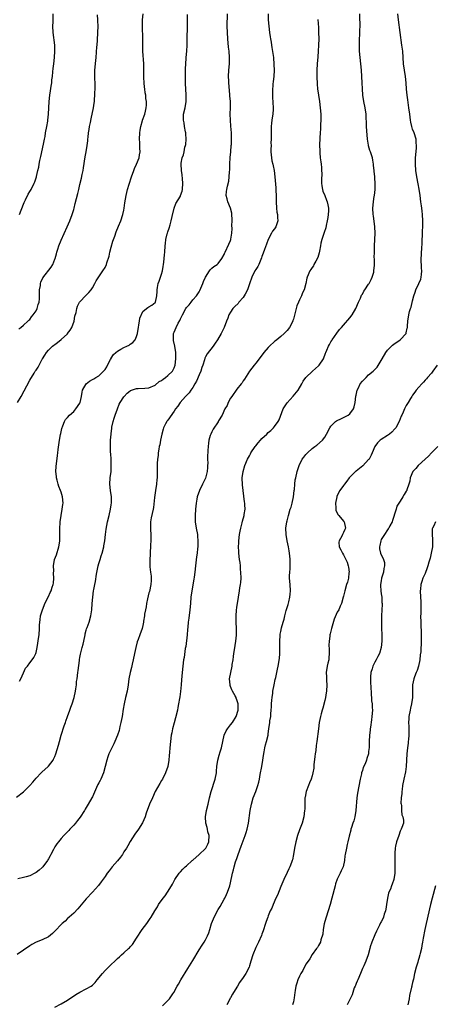
# Model space of a CAD drawing. Units: inches. Extents: x 2613000 to 2616000, y 1536000 to 1539000.
# Drawn here: x 2615142 to 2615274, y 1536235 to 1536549 of the extents above; entities that cross this region are included whole.
import ezdxf

# ---------------------------------------------------------------- set-up
doc = ezdxf.new("R2010")
doc.units = ezdxf.units.IN
doc.header["$MEASUREMENT"] = 0
doc.layers.add('LD26131536_10ft', color=122, linetype='Continuous')

msp = doc.modelspace()

# ---------------------------------------------------------------- linework, layer by layer
at = {"layer": 'LD26131536_10ft'}
for points, elevation in [([(2615140.77, 1536301.23), (2615143, 1536302.92), (2615145, 1536304.95), (2615145.94, 1536306.06), (2615147, 1536307.25), (2615148.67, 1536309), (2615148.84, 1536309.16), (2615150.9, 1536311), (2615151, 1536311.11), (2615152.42, 1536313), (2615152.62, 1536313.38), (2615153, 1536314.22), (2615153.29, 1536315), (2615154.16, 1536317.84), (2615154.47, 1536319), (2615155.05, 1536321), (2615156, 1536324), (2615156.35, 1536325), (2615156.54, 1536325.46), (2615157.04, 1536327), (2615157.76, 1536329), (2615158.12, 1536329.88), (2615158.49, 1536331), (2615159.12, 1536333), (2615159.59, 1536335), (2615159.73, 1536335.73), (2615159.87, 1536337), (2615159.94, 1536338.06), (2615160.08, 1536339), (2615160.32, 1536341), (2615160.43, 1536341.57), (2615160.84, 1536344.84), (2615160.9, 1536345.1), (2615161, 1536345.73), (2615161.2, 1536346.8), (2615161.26, 1536347.26), (2615161.69, 1536349), (2615161.99, 1536350.02), (2615162.19, 1536351), (2615162.65, 1536353), (2615162.7, 1536353.3), (2615163, 1536354.44), (2615163.13, 1536354.87), (2615163.29, 1536355.29), (2615163.89, 1536357), (2615164.51, 1536359), (2615164.79, 1536361), (2615164.91, 1536363), (2615165.08, 1536365), (2615165.36, 1536367), (2615165.43, 1536367.43), (2615165.75, 1536369), (2615165.99, 1536370.01), (2615166.32, 1536372.32), (2615166.81, 1536375), (2615167, 1536375.75), (2615167.39, 1536377), (2615167.79, 1536378.21), (2615168.08, 1536379), (2615168.63, 1536381), (2615168.66, 1536381.34), (2615168.92, 1536383), (2615169.11, 1536385), (2615169.35, 1536386.65), (2615169.83, 1536389), (2615170.28, 1536391), (2615170.77, 1536393), (2615171, 1536394.4), (2615171.08, 1536395.08), (2615171.01, 1536397), (2615170.69, 1536399), (2615170.54, 1536401), (2615170.68, 1536403), (2615170.91, 1536405), (2615171, 1536407), (2615170.92, 1536408.92), (2615170.79, 1536410.79), (2615170.75, 1536411), (2615170.72, 1536412.72), (2615170.69, 1536413), (2615170.72, 1536413.28), (2615170.77, 1536415), (2615170.91, 1536416.91), (2615170.95, 1536417.05), (2615171.17, 1536418.83), (2615171.16, 1536419), (2615171.19, 1536419.19), (2615171.59, 1536421), (2615171.95, 1536422.05), (2615172.2, 1536423), (2615172.92, 1536425.08), (2615173.52, 1536426.48), (2615173.83, 1536427), (2615175, 1536428.87), (2615175.1, 1536429), (2615176.01, 1536429.99), (2615177, 1536430.8), (2615177.12, 1536430.88), (2615179, 1536431.55), (2615179.56, 1536431.56), (2615181.67, 1536431.67), (2615183, 1536431.7), (2615185, 1536432.59), (2615186.28, 1536433.72), (2615187, 1536434.1), (2615187.47, 1536434.53), (2615188.24, 1536435), (2615189, 1536435.61), (2615190.44, 1536437), (2615191, 1536438.09), (2615191.35, 1536439), (2615191.59, 1536441), (2615191.57, 1536442.43), (2615191.53, 1536443), (2615191.21, 1536445), (2615190.84, 1536446.84), (2615190.82, 1536447), (2615190.85, 1536449), (2615191, 1536449.45), (2615191.66, 1536451), (2615192.3, 1536452.3), (2615192.8, 1536453.2), (2615193, 1536453.72), (2615193.46, 1536454.54), (2615193.65, 1536455), (2615194.79, 1536457), (2615195, 1536457.31), (2615195.83, 1536458.17), (2615196.47, 1536459), (2615197, 1536459.73), (2615198.15, 1536461), (2615199, 1536462.31), (2615199.25, 1536462.75), (2615200.16, 1536465), (2615200.37, 1536465.63), (2615201.01, 1536466.99), (2615202.32, 1536469), (2615202.57, 1536469.43), (2615203, 1536469.92), (2615203.65, 1536470.35), (2615204.72, 1536471), (2615205, 1536471.32), (2615206.25, 1536473), (2615207, 1536474.26), (2615207.17, 1536474.83), (2615207.24, 1536475), (2615208.47, 1536477.53), (2615209, 1536478.71), (2615209.09, 1536479), (2615209.09, 1536479.09), (2615209.38, 1536481), (2615209.53, 1536482.47), (2615209.43, 1536483.43), (2615209.5, 1536485), (2615209.37, 1536487.37), (2615208.98, 1536488.98), (2615208.13, 1536491), (2615207.92, 1536491.92), (2615207.6, 1536493), (2615207.73, 1536494.27), (2615207.78, 1536495), (2615207.97, 1536495.97), (2615208.42, 1536497.58), (2615208.56, 1536499), (2615208.63, 1536500.63), (2615208.74, 1536501.26), (2615208.79, 1536503), (2615208.89, 1536505.11), (2615209.03, 1536506.97), (2615209.21, 1536509), (2615209.25, 1536509.25), (2615209.31, 1536511), (2615209.34, 1536511.34), (2615209.28, 1536513), (2615209.11, 1536515.11), (2615208.94, 1536517), (2615208.9, 1536519), (2615208.96, 1536521.04), (2615208.94, 1536523), (2615208.8, 1536524.8), (2615208.79, 1536525.21), (2615208.45, 1536529), (2615208.41, 1536529.59), (2615208.35, 1536531), (2615208.44, 1536533), (2615208.61, 1536535), (2615208.65, 1536537), (2615208.51, 1536539), (2615208.37, 1536540.37), (2615208.14, 1536543), (2615208.02, 1536545), (2615207.95, 1536547), (2615207.98, 1536551)], 8510), ([(2615236.85, 1536549.15), (2615237, 1536546.54), (2615237.06, 1536545), (2615237.09, 1536543), (2615237.06, 1536541), (2615236.95, 1536539), (2615236.77, 1536537.23), (2615236.56, 1536535), (2615236.48, 1536533), (2615236.48, 1536531), (2615236.56, 1536528.56), (2615236.72, 1536527), (2615237.36, 1536523), (2615237.6, 1536521), (2615237.71, 1536519), (2615237.72, 1536517), (2615237.65, 1536515.65), (2615237.67, 1536514.33), (2615237.54, 1536513), (2615237.43, 1536511.43), (2615237.36, 1536509), (2615237.42, 1536507.42), (2615237.4, 1536507), (2615237.41, 1536506.59), (2615237.58, 1536505), (2615237.78, 1536503.78), (2615237.85, 1536503), (2615237.97, 1536501.97), (2615238.02, 1536501), (2615238.03, 1536500.03), (2615237.95, 1536498.05), (2615237.96, 1536497), (2615238.1, 1536496.1), (2615238.25, 1536495), (2615238.43, 1536494.43), (2615238.99, 1536492.99), (2615239.58, 1536491.58), (2615239.78, 1536491), (2615239.96, 1536490.04), (2615240.18, 1536489), (2615240.17, 1536488.17), (2615240.12, 1536487), (2615239.97, 1536486.03), (2615239.82, 1536485), (2615239.46, 1536483.46), (2615239.32, 1536482.68), (2615238.77, 1536481.23), (2615238.06, 1536479), (2615237.79, 1536477.79), (2615237.63, 1536477), (2615237.3, 1536475.3), (2615237.24, 1536474.77), (2615237, 1536474.01), (2615236.78, 1536473.22), (2615236.13, 1536472.13), (2615235.57, 1536471), (2615235.39, 1536470.61), (2615235, 1536470.06), (2615234.59, 1536469.41), (2615234.27, 1536469), (2615233.41, 1536467), (2615233.31, 1536466.69), (2615232.93, 1536464.93), (2615232.41, 1536463), (2615231.96, 1536462.04), (2615231.59, 1536461), (2615231, 1536459.82), (2615230.62, 1536459), (2615230.15, 1536457.85), (2615229.87, 1536457), (2615229, 1536453.65), (2615228.84, 1536453.16), (2615228.79, 1536453), (2615227.75, 1536451), (2615227, 1536449.97), (2615226.09, 1536449), (2615225, 1536448.04), (2615223.72, 1536447), (2615223.3, 1536446.7), (2615223, 1536446.46), (2615221.39, 1536445), (2615221, 1536444.58), (2615219.61, 1536443), (2615219.36, 1536442.64), (2615219, 1536442.09), (2615218.07, 1536441), (2615217, 1536439.59), (2615216.51, 1536439), (2615215, 1536437), (2615213.48, 1536434.52), (2615213, 1536433.93), (2615212.66, 1536433.34), (2615212.41, 1536433), (2615211, 1536431.27), (2615209.37, 1536429), (2615209, 1536428.45), (2615208.21, 1536427), (2615207.87, 1536426.13), (2615207.21, 1536425), (2615206.29, 1536423), (2615205.17, 1536421.17), (2615205.08, 1536421), (2615205, 1536420.9), (2615203.47, 1536418.53), (2615203, 1536417.73), (2615202.66, 1536417), (2615202.54, 1536416.54), (2615202.08, 1536415), (2615201.93, 1536414.07), (2615201.82, 1536413), (2615201.76, 1536411.76), (2615201.7, 1536411), (2615201.67, 1536410.33), (2615201.67, 1536409), (2615201.71, 1536407.71), (2615201.69, 1536407), (2615201.64, 1536406.36), (2615201.56, 1536405), (2615201.02, 1536402.98), (2615200.39, 1536401.61), (2615200.06, 1536401), (2615199.07, 1536399), (2615198.39, 1536397), (2615198.24, 1536396.24), (2615198.03, 1536395), (2615197.82, 1536393), (2615197.69, 1536391), (2615197.75, 1536389), (2615198.06, 1536387), (2615198.43, 1536385), (2615198.45, 1536384.45), (2615198.6, 1536383), (2615198.56, 1536382.56), (2615198.55, 1536381), (2615198.48, 1536380.48), (2615198.34, 1536379), (2615198.17, 1536377.83), (2615197.93, 1536375.93), (2615197.8, 1536375), (2615197.58, 1536373), (2615197.36, 1536371.36), (2615197.29, 1536370.71), (2615196.62, 1536367), (2615196.35, 1536365), (2615196.19, 1536363), (2615196.02, 1536361), (2615195.66, 1536358.34), (2615195.51, 1536357), (2615195.4, 1536355.4), (2615195.29, 1536354.71), (2615195.15, 1536353), (2615194.7, 1536349.3), (2615194.58, 1536348.58), (2615194.2, 1536345.8), (2615194.05, 1536345), (2615193.77, 1536343), (2615193.59, 1536341), (2615193.41, 1536338.59), (2615193.26, 1536337), (2615193.05, 1536334.95), (2615192.82, 1536333.18), (2615192.73, 1536332.73), (2615192.45, 1536331), (2615192.22, 1536329.78), (2615192.06, 1536329), (2615191.46, 1536326.54), (2615190.98, 1536324.98), (2615190.48, 1536323), (2615190.27, 1536321.73), (2615190.12, 1536321), (2615189.83, 1536319), (2615189.6, 1536317), (2615189.52, 1536315.52), (2615189.44, 1536314.56), (2615189.34, 1536313), (2615188.98, 1536311), (2615188.26, 1536309), (2615187.28, 1536307), (2615187, 1536306.5), (2615186.42, 1536305.58), (2615185.01, 1536303), (2615184.07, 1536301), (2615183.19, 1536299), (2615182.13, 1536296.13), (2615181.74, 1536295), (2615180.92, 1536293.08), (2615179.62, 1536291), (2615178.51, 1536289.49), (2615177, 1536287.07), (2615176.24, 1536285.76), (2615175.84, 1536285), (2615175, 1536283.79), (2615174.53, 1536283), (2615173.93, 1536282.07), (2615172.92, 1536280.92), (2615171.27, 1536279), (2615170.27, 1536277.73), (2615169.71, 1536277), (2615169, 1536275.96), (2615167.77, 1536274.23), (2615166.91, 1536273.09), (2615165.03, 1536271), (2615163, 1536268.78), (2615160.34, 1536265.66), (2615159, 1536264.28), (2615157.6, 1536263), (2615157, 1536262.51), (2615156.25, 1536261.75), (2615155.34, 1536261), (2615155, 1536260.69), (2615153.24, 1536258.76), (2615153, 1536258.55), (2615152.26, 1536257.74), (2615151, 1536256.76), (2615149, 1536255.74), (2615147.01, 1536254.99), (2615145.68, 1536254.32), (2615145, 1536253.88), (2615143, 1536252.43), (2615141, 1536251.05)], 8490), ([(2615141.12, 1536427), (2615142.27, 1536429), (2615145, 1536434.19), (2615146.36, 1536436.36), (2615146.77, 1536437), (2615146.87, 1536437.13), (2615147, 1536437.35), (2615147.68, 1536438.32), (2615147.96, 1536439), (2615149, 1536440.83), (2615149.08, 1536441), (2615149.86, 1536442.14), (2615150.37, 1536443), (2615151, 1536443.71), (2615152.27, 1536445), (2615152.66, 1536445.34), (2615153, 1536445.58), (2615153.81, 1536446.19), (2615155, 1536447.17), (2615157, 1536448.92), (2615157.07, 1536449), (2615157.9, 1536450.1), (2615158.43, 1536451), (2615159.14, 1536453), (2615159.39, 1536454.61), (2615159.78, 1536455.77), (2615159.97, 1536457), (2615160.22, 1536457.78), (2615160.88, 1536459), (2615161, 1536459.18), (2615162.89, 1536461.11), (2615163.85, 1536462.15), (2615164.57, 1536463), (2615165, 1536463.65), (2615165.72, 1536465), (2615166.13, 1536465.87), (2615168.33, 1536469), (2615169, 1536470.07), (2615169.42, 1536471), (2615169.54, 1536471.54), (2615170.26, 1536473.74), (2615170.55, 1536475), (2615171, 1536476.6), (2615171.49, 1536478.51), (2615172.09, 1536480.09), (2615172.51, 1536481.49), (2615173.31, 1536483.31), (2615174.03, 1536485), (2615174.71, 1536487), (2615175, 1536488.36), (2615175.12, 1536489), (2615175.33, 1536490.67), (2615175.7, 1536493), (2615176.18, 1536495), (2615176.68, 1536496.68), (2615177.43, 1536499), (2615178.16, 1536501), (2615178.39, 1536501.61), (2615179.07, 1536503.07), (2615179.82, 1536505), (2615179.99, 1536506.01), (2615180.18, 1536507), (2615180.11, 1536508.11), (2615180.1, 1536509), (2615180.05, 1536509.95), (2615179.95, 1536511), (2615180.04, 1536513), (2615180.15, 1536513.85), (2615180.39, 1536515), (2615180.95, 1536516.95), (2615180.96, 1536517.04), (2615181.64, 1536519), (2615181.87, 1536519.87), (2615182.13, 1536521), (2615182.22, 1536521.78), (2615182.16, 1536523), (2615181.96, 1536523.96), (2615181.97, 1536525), (2615181.78, 1536525.78), (2615181.7, 1536527), (2615181.58, 1536527.58), (2615181.45, 1536529), (2615181.38, 1536530.62), (2615181.35, 1536531), (2615181.36, 1536533), (2615181.34, 1536535), (2615181.06, 1536539.05), (2615181.02, 1536541.02), (2615181.01, 1536543.01), (2615180.9, 1536547), (2615180.93, 1536549.07), (2615181.15, 1536551)], 8530), ([(2615220.99, 1536551), (2615220.99, 1536549.01), (2615221.15, 1536547), (2615221.42, 1536545), (2615221.64, 1536543.64), (2615221.72, 1536543), (2615221.91, 1536541.91), (2615222.03, 1536541), (2615222.19, 1536540.19), (2615222.66, 1536537), (2615222.83, 1536534.83), (2615222.85, 1536533), (2615222.74, 1536531), (2615222.62, 1536529.38), (2615222.51, 1536528.51), (2615222.37, 1536526.37), (2615222.35, 1536525), (2615222.37, 1536524.37), (2615222.55, 1536521), (2615222.55, 1536520.55), (2615222.45, 1536519), (2615222.4, 1536518.4), (2615222.17, 1536517), (2615222.09, 1536516.09), (2615221.93, 1536515), (2615221.9, 1536511.9), (2615221.96, 1536511), (2615221.87, 1536509.87), (2615221.91, 1536509), (2615221.79, 1536507.79), (2615221.83, 1536507), (2615221.98, 1536506.02), (2615221.99, 1536505), (2615222.12, 1536504.12), (2615222.44, 1536503), (2615222.52, 1536502.52), (2615222.87, 1536501), (2615223.11, 1536499), (2615223.44, 1536495.44), (2615223.42, 1536494.58), (2615223.51, 1536493), (2615223.55, 1536491.55), (2615223.55, 1536491), (2615223.66, 1536489), (2615223.77, 1536487.77), (2615223.91, 1536487), (2615224, 1536486), (2615224.01, 1536485), (2615223.38, 1536483), (2615223, 1536482.43), (2615222.36, 1536481.64), (2615222.08, 1536481), (2615221, 1536479.05), (2615220.46, 1536477.54), (2615219.78, 1536475.78), (2615219.38, 1536474.62), (2615219, 1536473.61), (2615218.86, 1536473.14), (2615218.64, 1536472.64), (2615217.97, 1536471), (2615217.65, 1536470.35), (2615217, 1536469.47), (2615216.74, 1536469), (2615215.77, 1536467), (2615215, 1536464.92), (2615214.42, 1536463), (2615213.62, 1536461.62), (2615213.32, 1536461), (2615213, 1536460.54), (2615211.61, 1536459), (2615211.37, 1536458.63), (2615210.39, 1536457.61), (2615209.75, 1536457), (2615209, 1536455.87), (2615208.48, 1536455), (2615208.08, 1536453.92), (2615207.68, 1536453), (2615206.95, 1536451), (2615206.01, 1536449), (2615204.87, 1536447), (2615204.08, 1536445.92), (2615203.44, 1536445), (2615201.49, 1536442.51), (2615201, 1536441.62), (2615200.8, 1536441.2), (2615200.68, 1536440.68), (2615200.14, 1536439), (2615199.83, 1536438.17), (2615199.5, 1536437), (2615199, 1536435.88), (2615198.15, 1536433.85), (2615197.63, 1536433), (2615197, 1536431.87), (2615196.38, 1536431), (2615195.82, 1536430.18), (2615194.84, 1536429.16), (2615194.66, 1536429), (2615192.9, 1536427), (2615192.16, 1536425.84), (2615191.47, 1536425), (2615191, 1536424.29), (2615189, 1536421.45), (2615188.82, 1536421.17), (2615188.66, 1536421), (2615188.3, 1536420.3), (2615187.66, 1536419), (2615187.5, 1536418.5), (2615187.06, 1536417), (2615186.67, 1536415), (2615186.44, 1536413.56), (2615186.29, 1536413), (2615186.12, 1536412.12), (2615185.96, 1536411), (2615185.88, 1536410.12), (2615185.72, 1536409), (2615185.62, 1536407.62), (2615185.56, 1536406.44), (2615185.57, 1536405), (2615185.6, 1536403.6), (2615185.56, 1536403), (2615185.48, 1536402.52), (2615185.39, 1536401), (2615185.05, 1536398.95), (2615184.72, 1536396.72), (2615184.42, 1536393.58), (2615184.32, 1536393), (2615183.73, 1536390.27), (2615183.5, 1536389), (2615183.46, 1536387.46), (2615183.43, 1536387), (2615183.44, 1536386.56), (2615183.55, 1536385), (2615183.59, 1536383.59), (2615183.51, 1536381), (2615183.41, 1536379.41), (2615183.41, 1536378.59), (2615183.3, 1536377), (2615183.29, 1536375), (2615183.3, 1536374.7), (2615183.51, 1536373), (2615183.7, 1536371.7), (2615183.73, 1536371), (2615183.68, 1536370.32), (2615183.64, 1536369), (2615183.15, 1536366.85), (2615183, 1536366.35), (2615182.49, 1536364.49), (2615182.19, 1536363), (2615182.12, 1536361.88), (2615181.87, 1536361), (2615181.6, 1536359.6), (2615181.61, 1536359), (2615181.3, 1536357.3), (2615181.3, 1536357), (2615181, 1536355.92), (2615180.79, 1536355), (2615180.1, 1536353), (2615179.54, 1536351.54), (2615179.23, 1536350.77), (2615178.78, 1536349), (2615178.4, 1536347), (2615178, 1536345), (2615177.67, 1536343.67), (2615177.43, 1536342.57), (2615177.02, 1536341), (2615176.63, 1536339), (2615176.33, 1536337), (2615176.01, 1536335), (2615175.55, 1536333), (2615175.06, 1536330.94), (2615174.76, 1536329.24), (2615174.43, 1536327), (2615174.05, 1536325), (2615173.73, 1536323.73), (2615173.46, 1536322.54), (2615172.99, 1536321.01), (2615172.12, 1536319), (2615171.77, 1536318.23), (2615171.14, 1536317), (2615170.24, 1536315), (2615169.92, 1536314.08), (2615169.52, 1536313), (2615168.48, 1536309), (2615167.64, 1536307), (2615167.41, 1536306.59), (2615167, 1536305.77), (2615166.73, 1536305.27), (2615166.32, 1536304.32), (2615165, 1536301.39), (2615164.79, 1536301), (2615163.64, 1536299), (2615162.64, 1536297.36), (2615162.46, 1536297), (2615161.11, 1536294.89), (2615160.25, 1536293.75), (2615159.6, 1536293), (2615159, 1536292.28), (2615157.78, 1536291), (2615157.42, 1536290.58), (2615157, 1536290.18), (2615156.44, 1536289.56), (2615155.87, 1536289), (2615155, 1536288.07), (2615154.13, 1536287), (2615153.64, 1536286.36), (2615153, 1536285.38), (2615152.77, 1536285), (2615152.56, 1536284.56), (2615151.76, 1536283), (2615151.48, 1536282.52), (2615151, 1536281.6), (2615150.78, 1536281.22), (2615150.68, 1536281), (2615149.18, 1536279), (2615149, 1536278.82), (2615148.02, 1536277.98), (2615147, 1536277.24), (2615146.57, 1536277), (2615145, 1536276.2), (2615143.81, 1536275.81), (2615143, 1536275.59), (2615141.22, 1536275.22)], 8500), ([(2615141.48, 1536450.52), (2615142.12, 1536451), (2615143, 1536451.74), (2615144.34, 1536453), (2615144.66, 1536453.34), (2615145, 1536453.56), (2615145.61, 1536454.39), (2615146.14, 1536455), (2615147, 1536456.24), (2615147.41, 1536457), (2615147.73, 1536458.27), (2615147.97, 1536459), (2615148.1, 1536460.1), (2615148.12, 1536461), (2615148.06, 1536461.94), (2615148.13, 1536463), (2615148.38, 1536464.38), (2615148.43, 1536465), (2615148.57, 1536465.43), (2615149.22, 1536466.78), (2615151.86, 1536470.14), (2615152.34, 1536471), (2615153, 1536472.74), (2615153.07, 1536473), (2615153.55, 1536474.45), (2615153.63, 1536475), (2615153.91, 1536475.91), (2615154.31, 1536477), (2615155, 1536478.81), (2615156.97, 1536483), (2615157.8, 1536485), (2615158.51, 1536487), (2615159, 1536488.61), (2615159.11, 1536489), (2615159.5, 1536490.5), (2615160.35, 1536493.65), (2615160.68, 1536495), (2615161, 1536496.51), (2615161.49, 1536498.51), (2615161.7, 1536499.7), (2615162, 1536501), (2615162.17, 1536501.83), (2615162.69, 1536505.31), (2615162.98, 1536507), (2615163.31, 1536509), (2615163.51, 1536510.49), (2615163.54, 1536511), (2615163.6, 1536511.6), (2615163.77, 1536513), (2615163.93, 1536514.07), (2615164.08, 1536515), (2615164.35, 1536516.35), (2615164.54, 1536517.46), (2615165.27, 1536521), (2615165.53, 1536522.47), (2615165.59, 1536523), (2615165.62, 1536523.62), (2615165.79, 1536525), (2615165.79, 1536525.79), (2615165.86, 1536527), (2615165.82, 1536529), (2615165.74, 1536530.26), (2615165.74, 1536531), (2615165.78, 1536531.78), (2615165.77, 1536533), (2615166.05, 1536536.05), (2615166.17, 1536537), (2615166.43, 1536540.43), (2615166.46, 1536541), (2615166.58, 1536542.58), (2615166.74, 1536545), (2615166.8, 1536547), (2615166.73, 1536548.72), (2615166.73, 1536549), (2615166.6, 1536550.6)], 8540), ([(2615141.73, 1536487), (2615143, 1536490.25), (2615143.23, 1536490.77), (2615143.7, 1536491.7), (2615144.53, 1536493.47), (2615145, 1536494.33), (2615145.41, 1536495), (2615146.43, 1536497), (2615146.6, 1536497.4), (2615147.11, 1536499), (2615147.13, 1536499.13), (2615147.57, 1536501), (2615147.89, 1536502.11), (2615147.99, 1536503), (2615148.22, 1536504.22), (2615148.55, 1536505.45), (2615149.42, 1536509.42), (2615149.7, 1536511), (2615149.89, 1536511.89), (2615150.07, 1536513), (2615150.47, 1536515), (2615150.73, 1536516.73), (2615150.79, 1536517), (2615150.98, 1536519), (2615151.22, 1536523), (2615151.41, 1536525), (2615151.59, 1536526.41), (2615151.88, 1536527.88), (2615152, 1536529), (2615152.05, 1536529.95), (2615152.23, 1536531), (2615152.41, 1536532.41), (2615152.5, 1536533.5), (2615152.7, 1536535), (2615152.91, 1536537), (2615153.02, 1536539), (2615152.96, 1536541), (2615152.5, 1536545), (2615152.41, 1536547), (2615152.42, 1536548.42), (2615152.46, 1536551)], 8550), ([(2615141.76, 1536338.24), (2615142.17, 1536339), (2615143, 1536340.88), (2615143.69, 1536342.31), (2615144.26, 1536343), (2615145, 1536344.04), (2615145.79, 1536345), (2615146.27, 1536345.73), (2615146.9, 1536347), (2615147, 1536347.31), (2615147.39, 1536349), (2615147.62, 1536350.38), (2615147.82, 1536351.82), (2615147.96, 1536353), (2615148.08, 1536355), (2615148.12, 1536356.12), (2615148.17, 1536357), (2615148.28, 1536357.72), (2615148.44, 1536359), (2615149.03, 1536361), (2615149.62, 1536362.38), (2615149.86, 1536363), (2615151, 1536365.18), (2615151.55, 1536366.45), (2615151.81, 1536367), (2615152.18, 1536368.18), (2615152.45, 1536369), (2615152.54, 1536369.46), (2615152.68, 1536371), (2615152.61, 1536372.61), (2615152.63, 1536373.37), (2615152.57, 1536375), (2615152.91, 1536377), (2615153.49, 1536378.51), (2615154.32, 1536381), (2615154.4, 1536381.6), (2615154.6, 1536383), (2615154.59, 1536384.59), (2615154.54, 1536387), (2615154.65, 1536388.65), (2615154.68, 1536389), (2615154.98, 1536391), (2615155.35, 1536393), (2615155.52, 1536394.48), (2615155.61, 1536395), (2615155.42, 1536397), (2615155, 1536398.43), (2615154.81, 1536399), (2615154.31, 1536400.31), (2615154.07, 1536401), (2615153.71, 1536402.29), (2615153.52, 1536403), (2615153.5, 1536403.5), (2615153.31, 1536405), (2615153.4, 1536406.6), (2615153.85, 1536410.15), (2615153.91, 1536411), (2615154.02, 1536412.02), (2615154.48, 1536415), (2615154.81, 1536416.81), (2615154.86, 1536417.14), (2615155.21, 1536418.79), (2615155.56, 1536419.56), (2615156.08, 1536421), (2615156.38, 1536421.62), (2615157, 1536422.28), (2615157.64, 1536423), (2615159, 1536424.16), (2615159.72, 1536425), (2615161, 1536426.87), (2615161.06, 1536427), (2615161.51, 1536429), (2615161.69, 1536430.31), (2615161.84, 1536431), (2615162.99, 1536433), (2615164.09, 1536433.9), (2615165, 1536434.33), (2615165.38, 1536434.62), (2615166.06, 1536435), (2615167, 1536435.59), (2615168.55, 1536437), (2615169, 1536437.58), (2615169.53, 1536438.47), (2615169.83, 1536439), (2615170.76, 1536440.76), (2615170.91, 1536441.09), (2615171, 1536441.18), (2615171.69, 1536442.31), (2615172.42, 1536443), (2615173, 1536443.46), (2615174.01, 1536444.01), (2615175, 1536444.59), (2615175.96, 1536445), (2615176.64, 1536445.36), (2615177, 1536445.66), (2615177.87, 1536446.13), (2615178.6, 1536447), (2615179, 1536448.05), (2615179.31, 1536449), (2615179.56, 1536450.44), (2615179.62, 1536451), (2615179.79, 1536451.79), (2615179.98, 1536453), (2615180.1, 1536453.9), (2615181, 1536456.1), (2615182.18, 1536457), (2615182.64, 1536457.36), (2615183, 1536457.53), (2615183.89, 1536458.11), (2615185, 1536458.89), (2615185.06, 1536459), (2615185.51, 1536461), (2615185.57, 1536462.43), (2615185.63, 1536463), (2615185.72, 1536463.72), (2615185.97, 1536465), (2615186.27, 1536465.73), (2615186.66, 1536467), (2615187, 1536467.98), (2615187.29, 1536469), (2615187.55, 1536470.45), (2615187.67, 1536471), (2615187.78, 1536471.78), (2615187.88, 1536473), (2615187.93, 1536474.07), (2615188.01, 1536475), (2615188.14, 1536477), (2615188.24, 1536477.76), (2615188.38, 1536479), (2615188.79, 1536480.79), (2615188.85, 1536481), (2615189, 1536481.46), (2615189.4, 1536482.6), (2615189.71, 1536483.71), (2615190.11, 1536485), (2615190.38, 1536486.38), (2615191, 1536489.02), (2615191.55, 1536490.45), (2615193, 1536492.84), (2615193.09, 1536493), (2615193.54, 1536494.46), (2615193.69, 1536495), (2615193.78, 1536497), (2615193.65, 1536498.35), (2615193.6, 1536499.6), (2615193.4, 1536501), (2615193.28, 1536503), (2615193.29, 1536503.29), (2615193.57, 1536505), (2615194.02, 1536505.98), (2615194.17, 1536507), (2615194.44, 1536508.44), (2615194.64, 1536509), (2615194.71, 1536509.29), (2615194.81, 1536511), (2615194.71, 1536512.71), (2615194.7, 1536513), (2615194.63, 1536513.37), (2615194.36, 1536515), (2615194.19, 1536516.19), (2615194.01, 1536517), (2615194, 1536518), (2615194.05, 1536519), (2615194.49, 1536521), (2615194.86, 1536523), (2615194.87, 1536525), (2615194.7, 1536527), (2615194.67, 1536528.67), (2615194.62, 1536529.38), (2615194.68, 1536532.68), (2615194.63, 1536533.37), (2615194.69, 1536535), (2615194.84, 1536536.84), (2615194.84, 1536537), (2615195.05, 1536539), (2615195.14, 1536541), (2615195.18, 1536542.82), (2615195.16, 1536543.16), (2615195.26, 1536546.74), (2615195.25, 1536547.25), (2615195.31, 1536550.69)], 8520), ([(2615153, 1536234.34), (2615155, 1536235.37), (2615157, 1536236.57), (2615159.69, 1536238.31), (2615161, 1536239.05), (2615163, 1536240.09), (2615164.53, 1536241), (2615165, 1536241.36), (2615165.81, 1536242.19), (2615166.53, 1536243), (2615168.14, 1536245), (2615169, 1536245.97), (2615171, 1536247.94), (2615172.1, 1536249), (2615172.58, 1536249.42), (2615173, 1536249.81), (2615173.65, 1536250.35), (2615174.28, 1536251), (2615175, 1536251.57), (2615176.47, 1536253), (2615176.75, 1536253.25), (2615177, 1536253.56), (2615177.71, 1536254.29), (2615179, 1536256.26), (2615180.87, 1536259), (2615182.35, 1536261), (2615183.41, 1536262.59), (2615183.67, 1536263), (2615184.82, 1536265), (2615185.68, 1536266.32), (2615186.07, 1536267), (2615187.48, 1536269), (2615188.17, 1536269.83), (2615188.89, 1536271), (2615190.15, 1536273), (2615190.46, 1536273.54), (2615191, 1536274.58), (2615191.25, 1536275), (2615192.59, 1536277), (2615192.78, 1536277.22), (2615193, 1536277.42), (2615193.76, 1536278.24), (2615194.53, 1536279), (2615195, 1536279.31), (2615196.8, 1536281), (2615197, 1536281.14), (2615199.02, 1536282.98), (2615201, 1536284.9), (2615201.09, 1536285), (2615201.79, 1536286.21), (2615202.11, 1536287), (2615202.13, 1536289), (2615201.79, 1536290.21), (2615201.62, 1536291), (2615201.55, 1536291.55), (2615201.09, 1536293), (2615200.97, 1536295), (2615201.34, 1536297), (2615201.88, 1536299), (2615202.32, 1536301), (2615202.8, 1536303), (2615204.11, 1536307), (2615204.5, 1536309), (2615204.51, 1536309.49), (2615204.63, 1536311), (2615204.91, 1536313), (2615205.41, 1536314.59), (2615205.65, 1536315.65), (2615206.07, 1536317), (2615206.49, 1536319), (2615206.98, 1536321.02), (2615207.59, 1536322.41), (2615208.04, 1536323), (2615209, 1536324.31), (2615209.62, 1536325), (2615210.8, 1536327), (2615211.38, 1536329), (2615211.44, 1536330.56), (2615211.42, 1536331), (2615211.28, 1536331.28), (2615211, 1536332.22), (2615210.78, 1536332.78), (2615210.74, 1536333), (2615210.48, 1536333.52), (2615209.63, 1536335), (2615209.42, 1536335.42), (2615209, 1536336.55), (2615208.86, 1536336.86), (2615208.82, 1536337), (2615208.68, 1536339), (2615209.03, 1536341), (2615209.47, 1536343), (2615209.55, 1536343.55), (2615209.79, 1536345), (2615209.95, 1536346.05), (2615210.04, 1536347), (2615210.2, 1536348.2), (2615210.64, 1536351), (2615210.84, 1536352.84), (2615210.85, 1536353), (2615210.84, 1536353.16), (2615210.85, 1536355), (2615210.75, 1536357), (2615210.77, 1536357.23), (2615210.75, 1536359), (2615210.9, 1536360.9), (2615211, 1536361.66), (2615211.49, 1536365), (2615211.83, 1536367), (2615211.98, 1536367.98), (2615212.19, 1536369), (2615212.3, 1536369.7), (2615212.36, 1536371), (2615212.31, 1536373), (2615212.18, 1536373.82), (2615212.12, 1536375), (2615212.03, 1536376.03), (2615211.85, 1536377), (2615211.63, 1536379), (2615211.59, 1536379.59), (2615211.57, 1536381), (2615211.64, 1536382.36), (2615211.65, 1536383), (2615211.87, 1536385), (2615212.02, 1536385.98), (2615212.22, 1536387), (2615212.66, 1536388.66), (2615212.75, 1536389.25), (2615213.31, 1536391), (2615213.34, 1536391.34), (2615213.61, 1536393), (2615213.58, 1536394.42), (2615213.49, 1536395), (2615213.39, 1536395.39), (2615212.75, 1536400.75), (2615212.71, 1536403), (2615212.98, 1536405.02), (2615213.59, 1536407), (2615214.42, 1536409), (2615215, 1536410.03), (2615215.33, 1536410.67), (2615215.47, 1536411), (2615216.8, 1536413), (2615217, 1536413.24), (2615217.84, 1536414.16), (2615218.52, 1536415), (2615219, 1536415.52), (2615220.55, 1536417), (2615221, 1536417.46), (2615221.83, 1536418.17), (2615222.65, 1536419), (2615223, 1536419.44), (2615224.19, 1536421), (2615224.46, 1536421.54), (2615225.8, 1536425), (2615227, 1536426.97), (2615228.97, 1536429.03), (2615230.52, 1536431), (2615231.71, 1536433), (2615232.17, 1536433.83), (2615233.01, 1536434.99), (2615235.1, 1536437), (2615236.1, 1536437.9), (2615237, 1536438.69), (2615237.26, 1536439), (2615238.56, 1536441), (2615239.26, 1536442.74), (2615239.39, 1536443), (2615239.69, 1536443.69), (2615240.2, 1536445), (2615240.5, 1536445.5), (2615241, 1536446.38), (2615241.24, 1536446.76), (2615241.35, 1536447), (2615242.81, 1536449.19), (2615243.66, 1536450.34), (2615244.32, 1536451), (2615245, 1536451.72), (2615247, 1536454), (2615247.73, 1536455), (2615248.95, 1536457), (2615249.73, 1536459), (2615250.35, 1536460.35), (2615250.72, 1536461.28), (2615251, 1536461.62), (2615251.48, 1536462.52), (2615251.78, 1536463), (2615253, 1536464.74), (2615253.16, 1536465), (2615253.75, 1536466.25), (2615254.15, 1536467), (2615254.62, 1536468.62), (2615254.7, 1536469), (2615254.83, 1536470.83), (2615254.82, 1536472.82), (2615254.78, 1536473.22), (2615254.82, 1536475), (2615254.9, 1536476.9), (2615254.89, 1536477), (2615255.11, 1536481), (2615255.02, 1536483), (2615254.51, 1536486.51), (2615254.43, 1536487), (2615254.36, 1536489), (2615254.54, 1536491), (2615254.77, 1536492.77), (2615254.81, 1536493), (2615255.03, 1536494.97), (2615255.08, 1536497), (2615255, 1536498.52), (2615254.97, 1536499), (2615254.77, 1536500.77), (2615254.73, 1536501), (2615254.59, 1536502.59), (2615254.51, 1536503), (2615254.35, 1536504.35), (2615254.2, 1536505), (2615253.59, 1536507), (2615253.42, 1536507.42), (2615252.92, 1536508.92), (2615252.91, 1536509.09), (2615252.59, 1536511), (2615252.38, 1536513.62), (2615252.36, 1536515), (2615252.36, 1536516.36), (2615252.26, 1536517.74), (2615252.2, 1536519), (2615251.88, 1536521), (2615251.45, 1536523), (2615251.12, 1536525), (2615251, 1536527), (2615250.94, 1536529), (2615250.84, 1536531), (2615250.68, 1536533), (2615250.28, 1536537), (2615250.12, 1536539), (2615250.06, 1536541), (2615250.13, 1536543), (2615250.22, 1536544.22), (2615250.24, 1536545), (2615250.23, 1536545.77), (2615250.28, 1536547), (2615250.27, 1536548.27), (2615250.24, 1536549), (2615250.22, 1536551)], 8480), ([(2615187.3, 1536234.7), (2615189.52, 1536237), (2615190.56, 1536238.56), (2615190.88, 1536239), (2615191.95, 1536241), (2615192.36, 1536241.64), (2615193.1, 1536243), (2615195.41, 1536246.59), (2615197, 1536249.18), (2615199, 1536252.62), (2615199.91, 1536254.09), (2615200.55, 1536255), (2615201, 1536255.79), (2615201.65, 1536257), (2615202.03, 1536257.97), (2615202.36, 1536259), (2615202.94, 1536261), (2615203.53, 1536262.47), (2615203.76, 1536263), (2615205, 1536265.38), (2615205.63, 1536266.37), (2615207, 1536268.71), (2615207.16, 1536269), (2615207.75, 1536270.25), (2615208.07, 1536271), (2615208.78, 1536273), (2615209, 1536273.96), (2615209.58, 1536277), (2615209.91, 1536278.09), (2615210.11, 1536279), (2615210.61, 1536280.61), (2615210.83, 1536281.17), (2615211, 1536281.68), (2615211.35, 1536282.65), (2615211.46, 1536283), (2615212.39, 1536285.61), (2615213, 1536287.27), (2615213.69, 1536289), (2615214, 1536290), (2615214.29, 1536291), (2615214.7, 1536293), (2615215.24, 1536297), (2615215.62, 1536299), (2615216.22, 1536301), (2615217, 1536303.03), (2615217.68, 1536305), (2615217.96, 1536306.04), (2615218.17, 1536307), (2615218.43, 1536308.43), (2615218.95, 1536311), (2615219.31, 1536313), (2615219.48, 1536314.52), (2615219.71, 1536315.71), (2615219.87, 1536317), (2615220.11, 1536317.89), (2615220.43, 1536319), (2615220.95, 1536321.05), (2615221, 1536321.45), (2615221.24, 1536323), (2615221.51, 1536325), (2615221.55, 1536325.55), (2615221.79, 1536327), (2615221.83, 1536327.83), (2615221.96, 1536329), (2615221.99, 1536330.01), (2615222.05, 1536331), (2615222.19, 1536332.19), (2615222.2, 1536333), (2615222.43, 1536334.43), (2615222.46, 1536335), (2615222.85, 1536337), (2615223.26, 1536338.74), (2615223.37, 1536339.37), (2615223.99, 1536342.01), (2615224.16, 1536343), (2615224.54, 1536345.46), (2615224.67, 1536347), (2615224.71, 1536349), (2615224.7, 1536349.3), (2615224.69, 1536351), (2615224.82, 1536352.82), (2615224.83, 1536353.17), (2615225, 1536354.05), (2615225.27, 1536355.27), (2615225.74, 1536357), (2615226.06, 1536357.94), (2615226.27, 1536359), (2615226.74, 1536360.74), (2615227.34, 1536362.66), (2615227.52, 1536363.52), (2615227.9, 1536365), (2615228.02, 1536365.98), (2615228.11, 1536367), (2615227.98, 1536369), (2615227.8, 1536371), (2615227.82, 1536371.82), (2615227.87, 1536373), (2615228, 1536374), (2615228.03, 1536375), (2615227.98, 1536375.98), (2615228.01, 1536377), (2615227.87, 1536378.13), (2615227.72, 1536379.72), (2615227.42, 1536381), (2615227, 1536383), (2615226.7, 1536385), (2615226.65, 1536387), (2615226.91, 1536389), (2615227, 1536389.37), (2615227.41, 1536391), (2615228.02, 1536393), (2615228.27, 1536393.73), (2615228.64, 1536395), (2615229.07, 1536397), (2615229.29, 1536399), (2615229.35, 1536399.35), (2615229.45, 1536401), (2615229.61, 1536402.39), (2615229.75, 1536403), (2615230.23, 1536405), (2615230.87, 1536407), (2615231.85, 1536409), (2615232.35, 1536409.65), (2615233, 1536410.43), (2615233.51, 1536411), (2615235, 1536412.36), (2615235.87, 1536413), (2615236.53, 1536413.47), (2615238.29, 1536415), (2615239, 1536415.96), (2615239.61, 1536417), (2615240.59, 1536419), (2615241, 1536419.54), (2615242.48, 1536421), (2615242.78, 1536421.22), (2615243, 1536421.31), (2615244.12, 1536421.88), (2615245, 1536422.23), (2615246.45, 1536423), (2615247, 1536423.41), (2615248.13, 1536425), (2615248.36, 1536425.64), (2615248.68, 1536427), (2615248.95, 1536429.05), (2615249, 1536429.38), (2615249.35, 1536431), (2615249.72, 1536431.72), (2615250.33, 1536433), (2615251, 1536433.89), (2615251.61, 1536434.39), (2615252.17, 1536435), (2615253, 1536435.83), (2615254.4, 1536437), (2615255.66, 1536438.34), (2615257, 1536440.47), (2615257.28, 1536441), (2615258.5, 1536443), (2615259, 1536443.68), (2615260.63, 1536445.37), (2615261, 1536445.66), (2615263.02, 1536447), (2615264.92, 1536449), (2615265, 1536449.27), (2615265.29, 1536450.71), (2615265.36, 1536451), (2615265.39, 1536451.39), (2615265.45, 1536453), (2615265.76, 1536455), (2615266.02, 1536456.02), (2615266.34, 1536457), (2615266.52, 1536457.48), (2615267, 1536459.51), (2615267.38, 1536461), (2615267.79, 1536462.21), (2615268.06, 1536463), (2615269.02, 1536465), (2615269.59, 1536466.41), (2615269.77, 1536467), (2615269.82, 1536467.82), (2615269.98, 1536469), (2615269.88, 1536469.88), (2615269.84, 1536471), (2615269.76, 1536471.77), (2615269.76, 1536473), (2615269.86, 1536474.14), (2615269.86, 1536475), (2615269.9, 1536475.9), (2615270.04, 1536478.04), (2615270.06, 1536479), (2615270.18, 1536480.18), (2615270.18, 1536481.82), (2615270.29, 1536483), (2615270.31, 1536484.31), (2615270.28, 1536485), (2615270.14, 1536487), (2615270, 1536488), (2615269.92, 1536489), (2615269.79, 1536489.79), (2615269.68, 1536491), (2615269.41, 1536493), (2615269.08, 1536495.08), (2615268.76, 1536496.76), (2615268.39, 1536499), (2615268.08, 1536501), (2615267.93, 1536503), (2615267.96, 1536505), (2615268.02, 1536505.98), (2615268.21, 1536508.21), (2615268.24, 1536509), (2615268.16, 1536509.84), (2615268.09, 1536511), (2615267.48, 1536513), (2615267, 1536514.2), (2615266.76, 1536515), (2615266.43, 1536516.43), (2615266.31, 1536517), (2615266.07, 1536519), (2615265.85, 1536521), (2615265.5, 1536523.5), (2615265.27, 1536525), (2615265.06, 1536526.94), (2615264.92, 1536528.92), (2615264.71, 1536531), (2615264.14, 1536535), (2615263.98, 1536537), (2615263.85, 1536539), (2615263.62, 1536541), (2615262.99, 1536544.99), (2615262.48, 1536549), (2615262.31, 1536551)], 8470), ([(2615274.88, 1536439), (2615273.45, 1536437), (2615273, 1536436.44), (2615271.77, 1536435), (2615271.44, 1536434.56), (2615271, 1536434.12), (2615270.48, 1536433.52), (2615269.96, 1536433), (2615269, 1536431.95), (2615268.18, 1536431), (2615267.7, 1536430.3), (2615267, 1536429.41), (2615266.72, 1536429), (2615266.29, 1536428.29), (2615265.56, 1536427), (2615265, 1536426.1), (2615264.47, 1536425), (2615264.02, 1536424.02), (2615263.52, 1536423), (2615263.34, 1536422.66), (2615263, 1536421.81), (2615262.71, 1536421), (2615261.68, 1536419), (2615261.39, 1536418.61), (2615260.39, 1536417.61), (2615259.69, 1536417), (2615259, 1536416.5), (2615257, 1536415.22), (2615256.7, 1536415), (2615255.78, 1536414.22), (2615254.95, 1536413), (2615254.15, 1536411), (2615253.79, 1536410.21), (2615253.12, 1536409), (2615253, 1536408.83), (2615251.17, 1536406.83), (2615249, 1536405.13), (2615248.81, 1536405), (2615246.82, 1536403), (2615246.05, 1536401.95), (2615245.25, 1536401), (2615245, 1536400.62), (2615243.83, 1536399), (2615243, 1536397.42), (2615242.87, 1536397.13), (2615242.83, 1536397), (2615242.41, 1536395), (2615242.52, 1536393.48), (2615242.5, 1536393), (2615242.58, 1536392.58), (2615243.26, 1536391.26), (2615243.46, 1536391), (2615245, 1536389.25), (2615245.18, 1536389), (2615245.64, 1536387), (2615245.42, 1536386.58), (2615245, 1536385.57), (2615244.78, 1536385.22), (2615244.71, 1536385), (2615244.44, 1536384.44), (2615243.56, 1536383), (2615243.49, 1536382.51), (2615243.6, 1536381), (2615244.13, 1536380.13), (2615244.63, 1536379), (2615245, 1536378.49), (2615245.78, 1536377), (2615246.12, 1536376.12), (2615246.52, 1536375), (2615246.55, 1536374.55), (2615246.78, 1536373), (2615246.73, 1536372.73), (2615246.57, 1536371), (2615246.25, 1536369.75), (2615245.98, 1536369), (2615245.36, 1536367), (2615245, 1536365.26), (2615244.91, 1536365), (2615244.35, 1536363), (2615243.91, 1536362.09), (2615243.46, 1536361), (2615243, 1536360.16), (2615242.03, 1536357.97), (2615241.11, 1536355), (2615240.71, 1536353.29), (2615240.63, 1536353), (2615240.6, 1536352.6), (2615240.38, 1536351), (2615240.33, 1536349.67), (2615240.44, 1536348.44), (2615240.44, 1536347), (2615240.34, 1536345.66), (2615240.26, 1536345), (2615239.98, 1536343.98), (2615239.78, 1536343), (2615239.46, 1536341), (2615239.57, 1536339.57), (2615239.57, 1536338.43), (2615239.7, 1536337), (2615239.57, 1536335), (2615239.5, 1536334.5), (2615239.21, 1536333), (2615239, 1536332.05), (2615238.37, 1536329.63), (2615238.17, 1536329), (2615237.85, 1536327.85), (2615237.64, 1536327), (2615237.27, 1536325), (2615237, 1536323.02), (2615236.48, 1536319), (2615236.3, 1536317.7), (2615236.12, 1536316.12), (2615235.94, 1536315), (2615235.83, 1536314.17), (2615235.55, 1536311.55), (2615235.49, 1536310.51), (2615235.26, 1536309), (2615235, 1536308.03), (2615234.69, 1536307), (2615234.2, 1536305.8), (2615233.83, 1536305), (2615233.05, 1536303), (2615232.77, 1536301.23), (2615232.69, 1536301), (2615232.65, 1536300.65), (2615232.62, 1536297.38), (2615232.59, 1536297), (2615232.33, 1536295), (2615231.83, 1536293), (2615231, 1536290.82), (2615230.35, 1536289), (2615229.76, 1536287), (2615229.4, 1536285), (2615229.1, 1536283), (2615228.74, 1536281.26), (2615228.67, 1536281), (2615228.44, 1536280.44), (2615227.9, 1536279), (2615227.61, 1536278.39), (2615227, 1536277.23), (2615225.94, 1536275), (2615225, 1536272.77), (2615223.98, 1536270.02), (2615223.47, 1536269), (2615222.54, 1536267), (2615222.1, 1536265.9), (2615221.64, 1536265), (2615221, 1536263.42), (2615220.83, 1536263), (2615220.39, 1536261.61), (2615220.16, 1536261), (2615219.39, 1536258.61), (2615219, 1536257.61), (2615218.85, 1536257.15), (2615217.89, 1536255), (2615217, 1536253.27), (2615216.05, 1536251), (2615215.42, 1536249), (2615215, 1536247.42), (2615214.87, 1536247), (2615213.88, 1536245), (2615213, 1536243.7), (2615211.85, 1536242.15), (2615211.19, 1536241), (2615209.98, 1536239), (2615209.58, 1536238.42), (2615209, 1536237.31), (2615208.88, 1536237.12), (2615208.65, 1536236.65), (2615207.78, 1536235)], 8460), ([(2615275, 1536413), (2615273, 1536411.03), (2615272.02, 1536409.98), (2615271, 1536409.01), (2615268.79, 1536407), (2615268.01, 1536405.99), (2615267.12, 1536405), (2615266.28, 1536403), (2615266.07, 1536401.93), (2615265.79, 1536401), (2615265.19, 1536399.19), (2615265.12, 1536399), (2615265.07, 1536398.93), (2615265, 1536398.75), (2615264.27, 1536397.73), (2615263.85, 1536397), (2615263, 1536395.63), (2615262.63, 1536395), (2615261.98, 1536394.02), (2615261.73, 1536393), (2615261.16, 1536391.16), (2615261.08, 1536391), (2615261, 1536390.76), (2615260.6, 1536389.4), (2615260.45, 1536389), (2615259.78, 1536387.78), (2615259.42, 1536387), (2615259.26, 1536386.74), (2615259, 1536386.44), (2615258, 1536385), (2615257, 1536383.35), (2615256.85, 1536383), (2615256.58, 1536381.42), (2615256.41, 1536381), (2615256.42, 1536380.42), (2615256.79, 1536379), (2615257.78, 1536377), (2615258.03, 1536376.03), (2615258.09, 1536375), (2615257.86, 1536374.14), (2615257.72, 1536373), (2615257.13, 1536371), (2615257, 1536370.22), (2615256.76, 1536369), (2615256.75, 1536368.75), (2615256.85, 1536367), (2615257, 1536366.08), (2615257.15, 1536365), (2615257.25, 1536363.25), (2615257.3, 1536363), (2615257.32, 1536362.68), (2615257.22, 1536361), (2615257.09, 1536359.09), (2615257.05, 1536357), (2615257.1, 1536355.1), (2615257.19, 1536353), (2615257.19, 1536351), (2615257.01, 1536349), (2615256.44, 1536347), (2615255.95, 1536346.05), (2615255.44, 1536345), (2615255, 1536344.24), (2615254.38, 1536343), (2615254.12, 1536342.12), (2615253.73, 1536341), (2615253.64, 1536339.64), (2615253.56, 1536339), (2615253.58, 1536338.42), (2615253.68, 1536335.68), (2615253.75, 1536335), (2615253.78, 1536333.78), (2615253.9, 1536333), (2615253.94, 1536331.94), (2615254.1, 1536331), (2615254.17, 1536329.83), (2615254.18, 1536329), (2615254, 1536327), (2615253.86, 1536325.86), (2615253.54, 1536323.54), (2615253.47, 1536323), (2615253.44, 1536322.56), (2615253.25, 1536321), (2615253.14, 1536319), (2615253.11, 1536317.11), (2615253, 1536315.77), (2615252.92, 1536315), (2615252.39, 1536313.61), (2615252.27, 1536313), (2615251.84, 1536311.84), (2615251.29, 1536310.71), (2615251, 1536309.75), (2615250.75, 1536309), (2615250.69, 1536308.69), (2615250.27, 1536307), (2615249.44, 1536302.56), (2615249.23, 1536301), (2615248.96, 1536297), (2615248.61, 1536295), (2615248.27, 1536293.73), (2615248.01, 1536293), (2615247.53, 1536291.53), (2615247.37, 1536291), (2615247.31, 1536290.69), (2615246.81, 1536288.81), (2615246.39, 1536287), (2615246.19, 1536286.19), (2615245.92, 1536285), (2615245.54, 1536283), (2615245.46, 1536282.54), (2615245.27, 1536281), (2615244.83, 1536279), (2615244.24, 1536277.76), (2615243.96, 1536277), (2615243, 1536275.05), (2615242.44, 1536273.56), (2615242.28, 1536273), (2615241.3, 1536269), (2615240.73, 1536267), (2615239.46, 1536263), (2615239.37, 1536262.63), (2615238.86, 1536260.86), (2615238.53, 1536259), (2615238.45, 1536257.55), (2615237.73, 1536255.73), (2615237.63, 1536255), (2615237, 1536253.96), (2615236.67, 1536253.33), (2615236.41, 1536253), (2615235, 1536251.03), (2615234.25, 1536249.75), (2615233.69, 1536249), (2615233, 1536248.01), (2615231.99, 1536246.01), (2615231.42, 1536245), (2615231, 1536244.2), (2615230.45, 1536243), (2615230.07, 1536241.93), (2615229.77, 1536241), (2615229.57, 1536239.57), (2615229.45, 1536239), (2615229.27, 1536237.27), (2615229, 1536236), (2615228.74, 1536235)], 8450), ([(2615274.32, 1536389), (2615273.74, 1536387.74), (2615273.35, 1536387), (2615273.26, 1536386.74), (2615273.19, 1536385), (2615273.38, 1536383.38), (2615273.31, 1536382.69), (2615273.31, 1536381), (2615272.95, 1536379), (2615272.56, 1536377.44), (2615272.2, 1536376.2), (2615271.89, 1536375), (2615271.68, 1536374.32), (2615271, 1536372.59), (2615270.28, 1536371), (2615269.96, 1536369.96), (2615269.68, 1536369), (2615269.5, 1536367.5), (2615269.45, 1536367), (2615269.49, 1536365), (2615269.58, 1536363.58), (2615269.6, 1536363), (2615269.59, 1536362.41), (2615269.63, 1536361), (2615269.61, 1536359.61), (2615269.57, 1536359), (2615269.59, 1536357), (2615269.63, 1536355.63), (2615269.78, 1536354.22), (2615269.77, 1536353), (2615269.73, 1536351.73), (2615269.76, 1536351), (2615269.72, 1536349.72), (2615269.65, 1536349), (2615269.58, 1536347.58), (2615269.4, 1536346.6), (2615269.26, 1536345), (2615268.87, 1536343), (2615268.41, 1536341.59), (2615268.15, 1536341), (2615267.56, 1536339.56), (2615267.35, 1536339), (2615266.95, 1536337), (2615266.94, 1536333), (2615266.66, 1536331), (2615266.36, 1536329.64), (2615266.18, 1536329), (2615265.81, 1536327), (2615265.76, 1536326.24), (2615265.72, 1536325), (2615265.78, 1536323.78), (2615265.8, 1536321), (2615265.67, 1536319.67), (2615265.64, 1536319), (2615265.58, 1536318.42), (2615265.38, 1536317), (2615265.17, 1536315), (2615264.98, 1536311), (2615264.73, 1536309.27), (2615264.19, 1536307), (2615263.8, 1536305), (2615263.64, 1536303.64), (2615263.58, 1536303), (2615263.56, 1536302.44), (2615263.41, 1536301), (2615263.3, 1536299.3), (2615263.33, 1536299), (2615263.43, 1536298.57), (2615263.46, 1536297), (2615263.59, 1536295.59), (2615263.86, 1536295), (2615264.06, 1536293.94), (2615264.06, 1536293), (2615263.57, 1536291.57), (2615263.4, 1536291), (2615263.22, 1536290.78), (2615263, 1536290.4), (2615262.57, 1536289), (2615261.88, 1536287), (2615261.59, 1536285.59), (2615261.45, 1536285), (2615261.38, 1536283.38), (2615261.35, 1536283), (2615261.38, 1536281), (2615261.35, 1536279.35), (2615261.36, 1536279), (2615261.3, 1536277.3), (2615261.31, 1536277), (2615261.06, 1536275), (2615260.48, 1536273.52), (2615260.32, 1536273), (2615259.92, 1536271.92), (2615259.48, 1536271), (2615259.34, 1536270.66), (2615258.98, 1536269.02), (2615258.67, 1536267), (2615258.46, 1536265.54), (2615258.33, 1536265), (2615257.97, 1536263.97), (2615257.72, 1536263), (2615257.51, 1536262.49), (2615257, 1536261.47), (2615256.82, 1536261.18), (2615256.47, 1536260.47), (2615255.45, 1536258.55), (2615255, 1536257.35), (2615254.03, 1536255), (2615253.52, 1536253.52), (2615253.35, 1536253), (2615252.82, 1536251), (2615252.15, 1536249), (2615251.44, 1536247.44), (2615251.22, 1536247), (2615251.13, 1536246.87), (2615251, 1536246.61), (2615250.39, 1536245), (2615249.5, 1536243), (2615249.37, 1536242.63), (2615249, 1536241.84), (2615248.79, 1536241.21), (2615248.68, 1536241), (2615248.42, 1536240.42), (2615247.95, 1536239), (2615247.75, 1536238.25), (2615247.1, 1536237), (2615246.17, 1536235)], 8440), ([(2615274.28, 1536273), (2615273.24, 1536269), (2615272.74, 1536267), (2615271.31, 1536261), (2615270.85, 1536259), (2615270.34, 1536256.34), (2615270.14, 1536255), (2615269.94, 1536253.94), (2615269.8, 1536253), (2615269.42, 1536251.42), (2615269.33, 1536251), (2615269, 1536249.76), (2615268.83, 1536249.17), (2615268.66, 1536248.66), (2615268.18, 1536247), (2615267.63, 1536245), (2615267.27, 1536243.27), (2615267.14, 1536242.86), (2615267, 1536242.18), (2615266.78, 1536241.22), (2615266.76, 1536241), (2615266.7, 1536240.7), (2615266.02, 1536237.98), (2615265.86, 1536237), (2615265.49, 1536235)], 8430)]:
    msp.add_lwpolyline(points, dxfattribs=dict(at, elevation=elevation))

doc.saveas('drawing.dxf')
